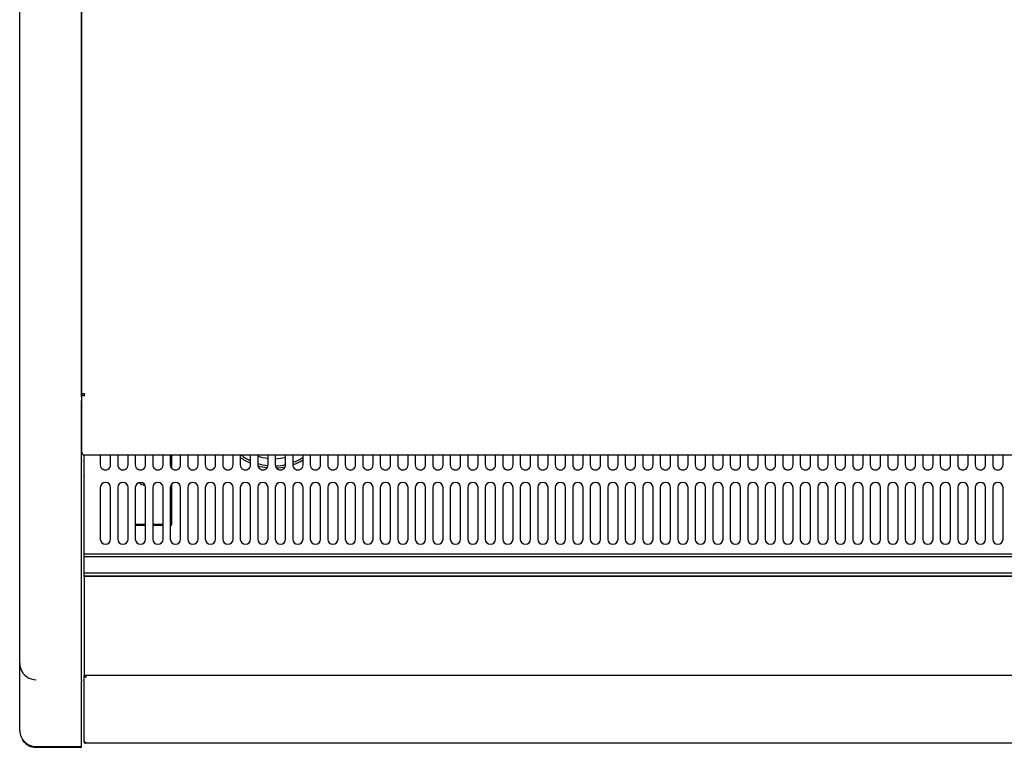
# Model space of a CAD drawing. Units: millimetres. Extents: x 0 to 3615, y 0 to 3056.
# Drawn here: x 1270 to 1748, y 2125 to 2479 of the extents above; entities that cross this region are included whole.
import ezdxf

# ---------------------------------------------------------------- set-up
doc = ezdxf.new("R2010")
doc.units = ezdxf.units.MM
for name, color, linetype in [('Default', 7, 'Continuous'), ('TOM-40-발포하부내부', 7, 'Continuous'), ('TOM-40-유리스톱퍼', 7, 'Continuous'), ('TOM-40-전면몰딩', 7, 'Continuous'), ('TOM-40-하부외장무늬', 7, 'Continuous'), ('TOM-40-하부외장상', 7, 'Continuous'), ('TOM-40-흡입망', 7, 'Continuous'), ('TOM-40M-상부커버', 7, 'Continuous'), ('TOM-M-사이드판넬-좌-13', 7, 'Continuous'), ('TOM-드레인트랩', 7, 'Continuous'), ('TOM-후레임하부좌', 7, 'Continuous'), ('드레인필터', 7, 'Continuous')]:
    doc.layers.add(name, color=color, linetype=linetype)

# ---------------------------------------------------------------- blocks, each defined once
blk = doc.blocks.new('SE3')
at = {"layer": 'TOM-40-발포하부내부', "color": 7, "linetype": 'Continuous'}
for start, end in [(234.5243, 246.3101), (289.2905, 300.5925), (254.0171, 263.5072), (272.6165, 281.4206)]:
    blk.add_arc((-944.95, 2536.28), 28, start, end, dxfattribs=at)
at = {"layer": 'TOM-40-유리스톱퍼', "color": 7, "linetype": 'Continuous'}
for p, q in [((-1036.95, 2457.38), (-1036.95, 2465.38)), ((-1036.95, 2465.38), (-111.95, 2465.38)), ((-1036.95, 2457.38), (-111.95, 2457.38))]:
    blk.add_line(p, q, dxfattribs=at)
at = {"layer": 'TOM-40-전면몰딩', "color": 7, "linetype": 'Continuous'}
for p, q in [((-106.95, 2455.57), (-1036.95, 2455.57)), ((-1036.95, 2455.57), (-1036.95, 2454.76)), ((-1036.95, 2454.76), (-1036.95, 2421.95)), ((-1036.95, 2421.95), (-1036.95, 2421.38)), ((-1036.95, 2421.38), (-1036.95, 2407.71)), ((-1036.95, 2407.71), (-1036.95, 2407.47)), ((-106.95, 2407.47), (-1036.95, 2407.47))]:
    blk.add_line(p, q, dxfattribs=at)
at = {"layer": 'TOM-40-하부외장무늬', "color": 7, "linetype": 'Continuous'}
for p in [(-1036.95, 2375.49), (-1036.15, 2374.68)]:
    blk.add_line(p, (-1036.95, 2374.68), dxfattribs=at)
at = {"layer": 'TOM-40-하부외장상', "color": 7, "linetype": 'Continuous'}
for p, q in [((-1036.95, 2407.47), (-1036.95, 2407.39)), ((-1036.95, 2375.59), (-1036.95, 2407.39)), ((-1036.24, 2407.39), (-1036.95, 2407.39)), ((-1036.15, 2407.39), (-1036.24, 2407.39)), ((-1036.15, 2407.26), (-1036.18, 2406.71)), ((-1036.15, 2407.47), (-1036.15, 2407.12)), ((-1036.15, 2407.12), (-1036.15, 2406.71)), ((-1036.13, 2406.71), (-1036.15, 2406.71)), ((-1036.14, 2406.71), (-1036.13, 2406.71)), ((-1036.13, 2406.71), (-1036.13, 2406.71)), ((-1036.95, 2375.49), (-1036.95, 2375.59)), ((-1036.17, 2374.79), (-1036.18, 2374.68)), ((-1036.15, 2374.79), (-1036.15, 2374.78)), ((-1036.15, 2374.78), (-1036.15, 2374.75)), ((-1036.13, 2374.78), (-1036.15, 2374.78)), ((-1036.15, 2374.75), (-1036.15, 2374.68)), ((-107.75, 2374.68), (-1036.15, 2374.68)), ((-1036.14, 2374.79), (-1036.13, 2374.79)), ((-1036.13, 2374.79), (-1036.13, 2374.78))]:
    blk.add_line(p, q, dxfattribs=at)
for centre, radius, start, end in [((-1036.14, 2407.6), 0.886, 267.4308, 270), ((-1036.12, 2375.62), 0.831, 181.6785, 265.854), ((-1036.14, 2375.49), 0.81, 179.9998, 267.1882), ((-1036.14, 2375.67), 0.886, 267.4309, 270), ((-1036.14, 2375.49), 0.81, 267.1881, 270)]:
    blk.add_arc(centre, radius, start, end, dxfattribs=at)
blk.add_open_spline([(-1036.18, 2406.71), (-1036.38, 2406.71), (-1036.58, 2406.78), (-1036.87, 2407.03), (-1036.95, 2407.21), (-1036.95, 2407.39)], degree=3, knots=[0, 0, 0, 0, 0.5, 0.5, 1, 1, 1, 1], dxfattribs=at)
at = {"layer": 'TOM-40-흡입망', "color": 7, "linetype": 'Continuous'}
for p, q in [((-1036.95, 2504.48), (-1036.95, 2514.52)), ((-1029.2, 2514.52), (-1029.2, 2509.79)), ((-1024.2, 2509.79), (-1024.2, 2514.52)), ((-1020.7, 2514.52), (-1020.7, 2509.79)), ((-1015.7, 2509.79), (-1015.7, 2514.52)), ((-1012.2, 2514.52), (-1012.2, 2509.79)), ((-1007.2, 2509.79), (-1007.2, 2514.52)), ((-1003.7, 2514.52), (-1003.7, 2509.79)), ((-998.7, 2509.79), (-998.7, 2514.52)), ((-995.2, 2514.52), (-995.2, 2509.79)), ((-990.2, 2509.79), (-990.2, 2514.52)), ((-986.7, 2514.52), (-986.7, 2509.79)), ((-981.7, 2509.79), (-981.7, 2514.52)), ((-978.2, 2514.52), (-978.2, 2509.79)), ((-973.2, 2509.79), (-973.2, 2514.52)), ((-969.7, 2514.52), (-969.7, 2509.79)), ((-964.7, 2509.79), (-964.7, 2514.52)), ((-961.2, 2514.52), (-961.2, 2509.79)), ((-956.2, 2509.79), (-956.2, 2514.52)), ((-952.7, 2514.52), (-952.7, 2509.79)), ((-947.7, 2509.79), (-947.7, 2514.52)), ((-944.2, 2514.52), (-944.2, 2509.79)), ((-939.2, 2509.79), (-939.2, 2514.52)), ((-935.7, 2514.52), (-935.7, 2509.79)), ((-930.7, 2509.79), (-930.7, 2514.52)), ((-927.2, 2514.52), (-927.2, 2509.79)), ((-922.2, 2509.79), (-922.2, 2514.52)), ((-918.7, 2514.52), (-918.7, 2509.79)), ((-913.7, 2509.79), (-913.7, 2514.52)), ((-910.2, 2514.52), (-910.2, 2509.79)), ((-905.2, 2509.79), (-905.2, 2514.52)), ((-901.7, 2514.52), (-901.7, 2509.79)), ((-896.7, 2509.79), (-896.7, 2514.52)), ((-893.2, 2514.52), (-893.2, 2509.79)), ((-888.2, 2509.79), (-888.2, 2514.52)), ((-884.7, 2514.52), (-884.7, 2509.79)), ((-879.7, 2509.79), (-879.7, 2514.52)), ((-876.2, 2514.52), (-876.2, 2509.79)), ((-871.2, 2509.79), (-871.2, 2514.52)), ((-867.7, 2514.52), (-867.7, 2509.79)), ((-862.7, 2509.79), (-862.7, 2514.52)), ((-859.2, 2514.52), (-859.2, 2509.79)), ((-854.2, 2509.79), (-854.2, 2514.52)), ((-850.7, 2514.52), (-850.7, 2509.79)), ((-845.7, 2509.79), (-845.7, 2514.52)), ((-842.2, 2514.52), (-842.2, 2509.79)), ((-837.2, 2509.79), (-837.2, 2514.52)), ((-833.7, 2514.52), (-833.7, 2509.79)), ((-828.7, 2509.79), (-828.7, 2514.52)), ((-825.2, 2514.52), (-825.2, 2509.79)), ((-820.2, 2509.79), (-820.2, 2514.52)), ((-816.7, 2514.52), (-816.7, 2509.79)), ((-811.7, 2509.79), (-811.7, 2514.52)), ((-808.2, 2514.52), (-808.2, 2509.79)), ((-803.2, 2509.79), (-803.2, 2514.52)), ((-799.7, 2514.52), (-799.7, 2509.79)), ((-794.7, 2509.79), (-794.7, 2514.52)), ((-791.2, 2514.52), (-791.2, 2509.79)), ((-786.2, 2509.79), (-786.2, 2514.52)), ((-782.7, 2514.52), (-782.7, 2509.79)), ((-777.7, 2509.79), (-777.7, 2514.52)), ((-774.2, 2514.52), (-774.2, 2509.79)), ((-769.2, 2509.79), (-769.2, 2514.52)), ((-765.7, 2514.52), (-765.7, 2509.79)), ((-760.7, 2509.79), (-760.7, 2514.52)), ((-757.2, 2514.52), (-757.2, 2509.79)), ((-752.2, 2509.79), (-752.2, 2514.52)), ((-748.7, 2514.52), (-748.7, 2509.79)), ((-743.7, 2509.79), (-743.7, 2514.52)), ((-740.2, 2514.52), (-740.2, 2509.79)), ((-735.2, 2509.79), (-735.2, 2514.52)), ((-731.7, 2514.52), (-731.7, 2509.79)), ((-726.7, 2509.79), (-726.7, 2514.52)), ((-723.2, 2514.52), (-723.2, 2509.79)), ((-718.2, 2509.79), (-718.2, 2514.52)), ((-714.7, 2514.52), (-714.7, 2509.79)), ((-709.7, 2509.79), (-709.7, 2514.52)), ((-706.2, 2514.52), (-706.2, 2509.79)), ((-701.2, 2509.79), (-701.2, 2514.52)), ((-697.7, 2514.52), (-697.7, 2509.79)), ((-692.7, 2509.79), (-692.7, 2514.52)), ((-689.2, 2514.52), (-689.2, 2509.79)), ((-684.2, 2509.79), (-684.2, 2514.52)), ((-680.7, 2514.52), (-680.7, 2509.79)), ((-675.7, 2509.79), (-675.7, 2514.52)), ((-672.2, 2514.52), (-672.2, 2509.79)), ((-667.2, 2509.79), (-667.2, 2514.52)), ((-663.7, 2514.52), (-663.7, 2509.79)), ((-658.7, 2509.79), (-658.7, 2514.52)), ((-655.2, 2514.52), (-655.2, 2509.79)), ((-650.2, 2509.79), (-650.2, 2514.52)), ((-646.7, 2514.52), (-646.7, 2509.79)), ((-641.7, 2509.79), (-641.7, 2514.52)), ((-638.2, 2514.52), (-638.2, 2509.79)), ((-633.2, 2509.79), (-633.2, 2514.52)), ((-629.7, 2514.52), (-629.7, 2509.79)), ((-624.7, 2509.79), (-624.7, 2514.52)), ((-621.2, 2514.52), (-621.2, 2509.79)), ((-616.2, 2509.79), (-616.2, 2514.52)), ((-612.7, 2514.52), (-612.7, 2509.79)), ((-607.7, 2509.79), (-607.7, 2514.52)), ((-604.2, 2514.52), (-604.2, 2509.79)), ((-599.2, 2509.79), (-599.2, 2514.52)), ((-595.7, 2514.52), (-595.7, 2509.79)), ((-590.7, 2509.79), (-590.7, 2514.52)), ((-1036.95, 2504.48), (-1036.95, 2504.27)), ((-1036.95, 2467.19), (-1036.95, 2504.27)), ((-1029.2, 2498.77), (-1029.2, 2473.77)), ((-1024.2, 2473.77), (-1024.2, 2498.77)), ((-1020.7, 2498.77), (-1020.7, 2473.77)), ((-1015.7, 2473.77), (-1015.7, 2498.77)), ((-1012.2, 2498.77), (-1012.2, 2473.77)), ((-1007.2, 2473.77), (-1007.2, 2498.77)), ((-1003.7, 2498.77), (-1003.7, 2473.77)), ((-998.7, 2473.77), (-998.7, 2498.77)), ((-995.2, 2498.77), (-995.2, 2473.77)), ((-990.2, 2473.77), (-990.2, 2498.77)), ((-986.7, 2498.77), (-986.7, 2473.77)), ((-981.7, 2473.77), (-981.7, 2498.77)), ((-978.2, 2498.77), (-978.2, 2473.77)), ((-973.2, 2473.77), (-973.2, 2498.77)), ((-969.7, 2498.77), (-969.7, 2473.77)), ((-964.7, 2473.77), (-964.7, 2498.77)), ((-961.2, 2498.77), (-961.2, 2473.77)), ((-956.2, 2473.77), (-956.2, 2498.77)), ((-952.7, 2498.77), (-952.7, 2473.77)), ((-947.7, 2473.77), (-947.7, 2498.77)), ((-944.2, 2498.77), (-944.2, 2473.77)), ((-939.2, 2473.77), (-939.2, 2498.77)), ((-935.7, 2498.77), (-935.7, 2473.77)), ((-930.7, 2473.77), (-930.7, 2498.77)), ((-927.2, 2498.77), (-927.2, 2473.77)), ((-922.2, 2473.77), (-922.2, 2498.77)), ((-918.7, 2498.77), (-918.7, 2473.77)), ((-913.7, 2473.77), (-913.7, 2498.77)), ((-910.2, 2498.77), (-910.2, 2473.77)), ((-905.2, 2473.77), (-905.2, 2498.77)), ((-901.7, 2498.77), (-901.7, 2473.77)), ((-896.7, 2473.77), (-896.7, 2498.77)), ((-893.2, 2498.77), (-893.2, 2473.77)), ((-888.2, 2473.77), (-888.2, 2498.77)), ((-884.7, 2498.77), (-884.7, 2473.77)), ((-879.7, 2473.77), (-879.7, 2498.77)), ((-876.2, 2498.77), (-876.2, 2473.77)), ((-871.2, 2473.77), (-871.2, 2498.77)), ((-867.7, 2498.77), (-867.7, 2473.77)), ((-862.7, 2473.77), (-862.7, 2498.77)), ((-859.2, 2498.77), (-859.2, 2473.77)), ((-854.2, 2473.77), (-854.2, 2498.77)), ((-850.7, 2498.77), (-850.7, 2473.77)), ((-845.7, 2473.77), (-845.7, 2498.77)), ((-842.2, 2498.77), (-842.2, 2473.77)), ((-837.2, 2473.77), (-837.2, 2498.77)), ((-833.7, 2498.77), (-833.7, 2473.77)), ((-828.7, 2473.77), (-828.7, 2498.77)), ((-825.2, 2498.77), (-825.2, 2473.77)), ((-820.2, 2473.77), (-820.2, 2498.77)), ((-816.7, 2498.77), (-816.7, 2473.77)), ((-811.7, 2473.77), (-811.7, 2498.77)), ((-808.2, 2498.77), (-808.2, 2473.77)), ((-803.2, 2473.77), (-803.2, 2498.77)), ((-799.7, 2498.77), (-799.7, 2473.77)), ((-794.7, 2473.77), (-794.7, 2498.77)), ((-791.2, 2498.77), (-791.2, 2473.77)), ((-786.2, 2473.77), (-786.2, 2498.77)), ((-782.7, 2498.77), (-782.7, 2473.77)), ((-777.7, 2473.77), (-777.7, 2498.77)), ((-774.2, 2498.77), (-774.2, 2473.77)), ((-769.2, 2473.77), (-769.2, 2498.77)), ((-765.7, 2498.77), (-765.7, 2473.77)), ((-760.7, 2473.77), (-760.7, 2498.77)), ((-757.2, 2498.77), (-757.2, 2473.77)), ((-752.2, 2473.77), (-752.2, 2498.77)), ((-748.7, 2498.77), (-748.7, 2473.77)), ((-743.7, 2473.77), (-743.7, 2498.77)), ((-740.2, 2498.77), (-740.2, 2473.77)), ((-735.2, 2473.77), (-735.2, 2498.77)), ((-731.7, 2498.77), (-731.7, 2473.77)), ((-726.7, 2473.77), (-726.7, 2498.77)), ((-723.2, 2498.77), (-723.2, 2473.77)), ((-718.2, 2473.77), (-718.2, 2498.77)), ((-714.7, 2498.77), (-714.7, 2473.77)), ((-709.7, 2473.77), (-709.7, 2498.77)), ((-706.2, 2498.77), (-706.2, 2473.77)), ((-701.2, 2473.77), (-701.2, 2498.77)), ((-697.7, 2498.77), (-697.7, 2473.77)), ((-692.7, 2473.77), (-692.7, 2498.77)), ((-689.2, 2498.77), (-689.2, 2473.77)), ((-684.2, 2473.77), (-684.2, 2498.77)), ((-680.7, 2498.77), (-680.7, 2473.77)), ((-675.7, 2473.77), (-675.7, 2498.77)), ((-672.2, 2498.77), (-672.2, 2473.77)), ((-667.2, 2473.77), (-667.2, 2498.77)), ((-663.7, 2498.77), (-663.7, 2473.77)), ((-658.7, 2473.77), (-658.7, 2498.77)), ((-655.2, 2498.77), (-655.2, 2473.77)), ((-650.2, 2473.77), (-650.2, 2498.77)), ((-646.7, 2498.77), (-646.7, 2473.77)), ((-641.7, 2473.77), (-641.7, 2498.77)), ((-638.2, 2498.77), (-638.2, 2473.77)), ((-633.2, 2473.77), (-633.2, 2498.77)), ((-629.7, 2498.77), (-629.7, 2473.77)), ((-624.7, 2473.77), (-624.7, 2498.77)), ((-621.2, 2498.77), (-621.2, 2473.77)), ((-616.2, 2473.77), (-616.2, 2498.77)), ((-612.7, 2498.77), (-612.7, 2473.77)), ((-607.7, 2473.77), (-607.7, 2498.77)), ((-604.2, 2498.77), (-604.2, 2473.77)), ((-599.2, 2473.77), (-599.2, 2498.77)), ((-595.7, 2498.77), (-595.7, 2473.77)), ((-590.7, 2473.77), (-590.7, 2498.77)), ((-1036.95, 2466.38), (-1036.95, 2467.19)), ((-106.95, 2466.38), (-1036.95, 2466.38)), ((-1036.95, 2466.37), (-1036.95, 2466.38)), ((-1036.95, 2465.38), (-1036.95, 2466.37)), ((-1036.95, 2455.79), (-1036.95, 2457.38)), ((-1036.95, 2455.78), (-1036.95, 2455.79)), ((-106.95, 2455.78), (-1036.95, 2455.78)), ((-1036.95, 2455.57), (-1036.95, 2455.78))]:
    blk.add_line(p, q, dxfattribs=at)
for centre, start, end in [((-1026.7, 2498.77), 0, 180), ((-1018.2, 2498.77), 0, 180), ((-1009.7, 2498.77), 0, 180), ((-1001.2, 2498.77), 0, 180), ((-992.7, 2498.77), 0, 180), ((-984.2, 2498.77), 0, 180), ((-975.7, 2498.77), 0, 180), ((-967.2, 2498.77), 0, 180), ((-958.7, 2498.77), 0, 180), ((-950.2, 2498.77), 0, 180), ((-941.7, 2498.77), 0, 180), ((-933.2, 2498.77), 0, 180), ((-924.7, 2498.77), 0, 180), ((-916.2, 2498.77), 0, 180), ((-907.7, 2498.77), 0, 180), ((-899.2, 2498.77), 0, 180), ((-890.7, 2498.77), 0, 180), ((-882.2, 2498.77), 0, 180), ((-873.7, 2498.77), 0, 180), ((-865.2, 2498.77), 0, 180), ((-856.7, 2498.77), 0, 180), ((-848.2, 2498.77), 0, 180), ((-839.7, 2498.77), 0, 180), ((-831.2, 2498.77), 0, 180), ((-822.7, 2498.77), 0, 180), ((-814.2, 2498.77), 0, 180), ((-805.7, 2498.77), 0, 180), ((-797.2, 2498.77), 0, 180), ((-788.7, 2498.77), 0, 180), ((-780.2, 2498.77), 0, 180), ((-771.7, 2498.77), 0, 180), ((-763.2, 2498.77), 0, 180), ((-754.7, 2498.77), 0, 180), ((-746.2, 2498.77), 0, 180), ((-737.7, 2498.77), 0, 180), ((-729.2, 2498.77), 0, 180), ((-720.7, 2498.77), 0, 180), ((-712.2, 2498.77), 0, 180), ((-703.7, 2498.77), 0, 180), ((-695.2, 2498.77), 0, 180), ((-686.7, 2498.77), 0, 180), ((-678.2, 2498.77), 0, 180), ((-669.7, 2498.77), 0, 180), ((-661.2, 2498.77), 0, 180), ((-652.7, 2498.77), 0, 180), ((-644.2, 2498.77), 0, 180), ((-635.7, 2498.77), 0, 180), ((-627.2, 2498.77), 0, 180), ((-618.7, 2498.77), 0, 180), ((-610.2, 2498.77), 0, 180), ((-601.7, 2498.77), 0, 180), ((-593.2, 2498.77), 0, 180), ((-1026.7, 2473.77), 180, 0), ((-1018.2, 2473.77), 180, 0), ((-1009.7, 2473.77), 180, 0), ((-1001.2, 2473.77), 180, 0), ((-992.7, 2473.77), 180, 0), ((-984.2, 2473.77), 180, 0), ((-975.7, 2473.77), 180, 0), ((-967.2, 2473.77), 180, 0), ((-958.7, 2473.77), 180, 0), ((-950.2, 2473.77), 180, 0), ((-941.7, 2473.77), 180, 0), ((-933.2, 2473.77), 180, 0), ((-924.7, 2473.77), 180, 0), ((-916.2, 2473.77), 180, 0), ((-907.7, 2473.77), 180, 0), ((-899.2, 2473.77), 180, 0), ((-890.7, 2473.77), 180, 0), ((-882.2, 2473.77), 180, 0), ((-873.7, 2473.77), 180, 0), ((-865.2, 2473.77), 180, 0), ((-856.7, 2473.77), 180, 0), ((-848.2, 2473.77), 180, 0), ((-839.7, 2473.77), 180, 0), ((-831.2, 2473.77), 180, 0), ((-822.7, 2473.77), 180, 0), ((-814.2, 2473.77), 180, 0), ((-805.7, 2473.77), 180, 0), ((-797.2, 2473.77), 180, 0), ((-788.7, 2473.77), 180, 0), ((-780.2, 2473.77), 180, 0), ((-771.7, 2473.77), 180, 0), ((-763.2, 2473.77), 180, 0), ((-754.7, 2473.77), 180, 0), ((-746.2, 2473.77), 180, 0), ((-737.7, 2473.77), 180, 0), ((-729.2, 2473.77), 180, 0), ((-720.7, 2473.77), 180, 0), ((-712.2, 2473.77), 180, 0), ((-703.7, 2473.77), 180, 0), ((-695.2, 2473.77), 180, 0), ((-686.7, 2473.77), 180, 0), ((-678.2, 2473.77), 180, 0), ((-669.7, 2473.77), 180, 0), ((-661.2, 2473.77), 180, 0), ((-652.7, 2473.77), 180, 0), ((-644.2, 2473.77), 180, 0), ((-635.7, 2473.77), 180, 0), ((-627.2, 2473.77), 180, 0), ((-618.7, 2473.77), 180, 0), ((-610.2, 2473.77), 180, 0), ((-601.7, 2473.77), 180, 0), ((-593.2, 2473.77), 180, 0)]:
    blk.add_arc(centre, 2.5, start, end, dxfattribs=at)
for centre in [(-1026.7, 2509.79), (-1018.2, 2509.79), (-1009.7, 2509.79), (-1001.2, 2509.79), (-992.7, 2509.79), (-984.2, 2509.79), (-975.7, 2509.79), (-967.2, 2509.79), (-958.7, 2509.79), (-950.2, 2509.79), (-941.7, 2509.79), (-933.2, 2509.79), (-924.7, 2509.79), (-916.2, 2509.79), (-907.7, 2509.79), (-899.2, 2509.79), (-890.7, 2509.79), (-882.2, 2509.79), (-873.7, 2509.79), (-865.2, 2509.79), (-856.7, 2509.79), (-848.2, 2509.79), (-839.7, 2509.79), (-831.2, 2509.79), (-822.7, 2509.79), (-814.2, 2509.79), (-805.7, 2509.79), (-797.2, 2509.79), (-788.7, 2509.79), (-780.2, 2509.79), (-771.7, 2509.79), (-763.2, 2509.79), (-754.7, 2509.79), (-746.2, 2509.79), (-737.7, 2509.79), (-729.2, 2509.79), (-720.7, 2509.79), (-712.2, 2509.79), (-703.7, 2509.79), (-695.2, 2509.79), (-686.7, 2509.79), (-678.2, 2509.79), (-669.7, 2509.79), (-661.2, 2509.79), (-652.7, 2509.79), (-644.2, 2509.79), (-635.7, 2509.79), (-627.2, 2509.79), (-618.7, 2509.79), (-610.2, 2509.79), (-601.7, 2509.79), (-593.2, 2509.79)]:
    blk.add_ellipse(centre, major_axis=(-2.5, 0), ratio=0.965926, start_param=0, end_param=3.141593, dxfattribs=at)
at = {"layer": 'TOM-40M-상부커버', "color": 7, "linetype": 'Continuous'}
for p, q in [((-1038.15, 2544.56), (-1038.15, 3053.41)), ((-1038.15, 2544.27), (-1038.15, 2544.56)), ((-1038.15, 2515.82), (-1038.15, 2544.27)), ((-1037.08, 2544.27), (-1038.15, 2544.27)), ((-1036.95, 2544.27), (-1037.08, 2544.27)), ((-1036.94, 2544.35), (-1036.98, 2544.35)), ((-1036.94, 2544.35), (-1036.98, 2543.25)), ((-1036.95, 2544.27), (-1036.95, 2544.35)), ((-1036.94, 2544.35), (-1036.95, 2544.27)), ((-1036.94, 2543.25), (-1036.94, 2544.35)), ((-1038.15, 2515.73), (-1038.15, 2515.82)), ((-1036.98, 2514.63), (-1036.98, 2514.52)), ((-1036.94, 2514.52), (-1036.94, 2514.62)), ((-106.96, 2514.52), (-1036.94, 2514.52))]:
    blk.add_line(p, q, dxfattribs=at)
for centre, radius, start, end in [((-1036.94, 2544.57), 1.32, 268.0424, 270), ((-1036.92, 2515.85), 1.23, 181.789, 266.9811), ((-1036.94, 2515.73), 1.21, 179.9998, 267.8574), ((-1036.94, 2515.95), 1.32, 268.0424, 270), ((-1036.94, 2515.73), 1.21, 267.8573, 270)]:
    blk.add_arc(centre, radius, start, end, dxfattribs=at)
for points in [[(-1038.15, 2544.56), (-1038.15, 2544.55), (-1038.12, 2544.53), (-1038, 2544.49), (-1037.92, 2544.48), (-1037.7, 2544.44), (-1037.58, 2544.42), (-1037.29, 2544.39), (-1037.14, 2544.37), (-1036.98, 2544.35)], [(-1036.98, 2543.25), (-1037.14, 2543.25), (-1037.29, 2543.27), (-1037.58, 2543.37), (-1037.7, 2543.45), (-1037.92, 2543.64), (-1038, 2543.75), (-1038.12, 2544), (-1038.15, 2544.14), (-1038.15, 2544.27)]]:
    blk.add_open_spline(points, degree=3, knots=[0, 0, 0, 0, 0.25, 0.25, 0.5, 0.5, 0.75, 0.75, 1, 1, 1, 1], dxfattribs=at)
at = {"layer": 'TOM-M-사이드판넬-좌-13', "color": 7, "linetype": 'Continuous'}
for p, q in [((-1038.35, 2542.87), (-1038.35, 3055.68)), ((-1068.35, 2546.77), (-1068.35, 3047.68)), ((-1068.35, 2519.41), (-1068.35, 2546.77)), ((-1038.35, 2542.87), (-1038.35, 2541.04)), ((-1038.35, 2512), (-1038.35, 2541.04)), ((-1068.35, 2413.47), (-1068.35, 2519.41)), ((-1038.35, 2512), (-1038.35, 2511.71)), ((-1038.35, 2405.47), (-1038.35, 2511.71)), ((-1068.35, 2380.76), (-1068.35, 2413.47)), ((-1038.35, 2405.47), (-1038.35, 2405)), ((-1038.35, 2373.11), (-1038.35, 2405)), ((-1068.35, 2380.68), (-1068.35, 2380.76)), ((-1060.35, 2373.11), (-1038.35, 2373.11)), ((-1060.35, 2372.68), (-1038.35, 2372.68)), ((-1038.35, 2372.68), (-1038.35, 2373.11))]:
    blk.add_line(p, q, dxfattribs=at)
for centre, radius, start, end in [((-1060.35, 2413.47), 8, 180, 207.0252), ((-1060.35, 2413.47), 8, 200.0423, 270.0033), ((-1060.53, 2380.93), 7.82, 181.2958, 271.322), ((-1060.35, 2380.68), 8, 210.994, 270)]:
    blk.add_arc(centre, radius, start, end, dxfattribs=at)
at = {"layer": 'TOM-드레인트랩', "color": 7, "linetype": 'Continuous'}
for start, end in [(233.1868, 244.6747), (290.592, 302.808), (252.8618, 263.9339), (271.7538, 282.6286)]:
    blk.add_arc((-944.95, 2535.58), 26.3, start, end, dxfattribs=at)
at = {"layer": 'TOM-후레임하부좌', "color": 7, "linetype": 'Continuous'}
for p, q in [((-994.65, 2514.52), (-994.65, 2508.28)), ((-994.65, 2500.33), (-994.65, 2480.78)), ((-1007.2, 2480.78), (-1012.2, 2480.78)), ((-1007.2, 2480.43), (-1012.2, 2480.43)), ((-998.7, 2480.78), (-1003.7, 2480.78)), ((-998.7, 2480.43), (-1003.7, 2480.43)), ((-994.65, 2480.78), (-995.2, 2480.78)), ((-994.65, 2480.43), (-995.2, 2480.43)), ((-994.65, 2480.43), (-994.65, 2480.78))]:
    blk.add_line(p, q, dxfattribs=at)
blk.add_ellipse((-1007.65, 2503.51), major_axis=(-3.5, 0), ratio=0.988339, start_param=0.729766, end_param=1.597779, dxfattribs=at)
at = {"layer": '드레인필터', "color": 7, "linetype": 'Continuous'}
for start, end in [(250.1285, 263.0725), (271.8851, 284.6073)]:
    blk.add_arc((-944.95, 2535.58), 22.8, start, end, dxfattribs=at)

msp = doc.modelspace()

# ---------------------------------------------------------------- block references
at = {"layer": 'Default'}
msp.add_blockref('SE3', (2338.02, -247.41), dxfattribs=at)

doc.saveas('drawing.dxf')
